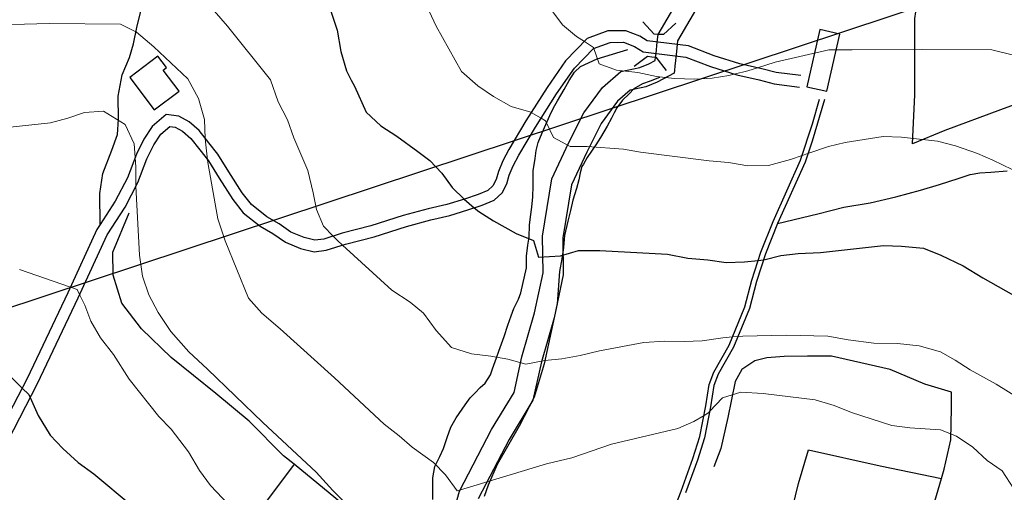
# Model space of a CAD drawing. Units: millimetres. Extents: x 527105 to 532105, y 4516728 to 4521728.
# Drawn here: x 527313 to 527607, y 4521128 to 4521268 of the extents above; entities that cross this region are included whole.
import ezdxf

# ---------------------------------------------------------------- set-up
doc = ezdxf.new("R2010")
doc.units = ezdxf.units.MM
for name, color, linetype in [('01.02-Str.non asfal.', 7, 'Continuous'), ('01.05-Sentiero', 7, 'Continuous'), ('01.11-Ponte', 7, 'Continuous'), ('02.01-Edif.generico', 7, 'Continuous'), ('02.05-Edif.diroccato', 7, 'Continuous'), ('04.01-Elettr.A.T.', 7, 'Continuous'), ('05.06-Scarp.ciglio', 7, 'Continuous'), ('06.10-Coltura agrar.', 7, 'Continuous')]:
    doc.layers.add(name, color=color, linetype=linetype)
for name, color, linetype, lineweight in [('03.02-Fiume non rap.', 5, 'Continuous', 30), ('05.01-Curva dir.', 7, 'Continuous', 30), ('05.02-Curva ord.', 7, 'Continuous', 0)]:
    doc.layers.add(name, color=color, linetype=linetype, lineweight=lineweight)

msp = doc.modelspace()

# ---------------------------------------------------------------- linework, layer by layer
at = {"layer": '01.02-Str.non asfal.', "linetype": 'Continuous'}
for points in [[(527546.254, 4521251.697, 641.166), (527538.906, 4521252.621, 641.329), (527534.613, 4521253.768, 640.736), (527528.008, 4521255.236, 639.935), (527520.398, 4521257.609, 639.016), (527512.762, 4521260.572, 637.928), (527500.434, 4521262.068, 637.192), (527498.231, 4521263.447, 637.649), (527494.043, 4521265.065, 638.569), (527488.75, 4521265.002, 638.908), (527482.543, 4521262.711, 639.808), (527476.133, 4521256.148, 640.48), (527470.606, 4521248.16, 642.169), (527464.269, 4521238.205, 644.002), (527459.223, 4521229.754, 645.548), (527457.371, 4521226.307, 646.03), (527456.102, 4521223.17, 646.78), (527455.394, 4521220.824, 647.289), (527454.414, 4521218.893, 647.745), (527452.926, 4521217.533, 648.111), (527450.019, 4521216.33, 648.743), (527445.949, 4521214.963, 649.422), (527440.719, 4521213.379, 650.218), (527435.168, 4521212.086, 651.223), (527427.758, 4521210.072, 652.045), (527418.102, 4521207.029, 653.135), (527409.574, 4521204.836, 653.918), (527404.047, 4521203.066, 654.46), (527401.371, 4521202.699, 655.158), (527398.25, 4521203.531, 655.719), (527394.269, 4521205.15, 656.379), (527390.715, 4521207.578, 657.37), (527387.078, 4521209.688, 657.827), (527382.512, 4521213.334, 658.409), (527379.746, 4521216.832, 658.898), (527375.785, 4521223.031, 659.395), (527372.445, 4521228.285, 660.126), (527369.754, 4521231.715, 660.837), (527366.91, 4521235.326, 661.705), (527363.898, 4521237.959, 662.566), (527360.816, 4521239.68, 662.808), (527357.102, 4521240.102, 663.03), (527352.953, 4521236.578, 663.043), (527350.465, 4521232.789, 663.369), (527348.195, 4521228.32, 664.354), (527345.543, 4521221.326, 665.267), (527341.891, 4521214.299, 666.734), (527337.419, 4521207.414, 668.019), (527336.465, 4521205.945, 668.293), (527327.785, 4521187.047, 671.24), (527315.672, 4521161.604, 674.559), (527305.965, 4521142.959, 679.144)], [(527306.289, 4521136.193, 679.483), (527318.727, 4521160.082, 674.559), (527330.875, 4521185.602, 671.24), (527339.461, 4521204.295, 668.293), (527344.84, 4521212.578, 666.734), (527348.664, 4521219.93, 665.267), (527351.32, 4521226.94, 664.354), (527353.422, 4521231.074, 663.369), (527355.535, 4521234.295, 663.043), (527358.184, 4521236.545, 663.03), (527359.75, 4521236.367, 662.808), (527361.922, 4521235.154, 662.566), (527364.426, 4521232.967, 661.705), (527367.07, 4521229.607, 660.837), (527369.656, 4521226.313, 660.126), (527372.91, 4521221.197, 659.395), (527376.965, 4521214.852, 658.898), (527380.078, 4521210.912, 658.409), (527385.148, 4521206.863, 657.827), (527388.894, 4521204.69, 657.37), (527392.644, 4521202.127, 656.379), (527397.164, 4521200.289, 655.719), (527401.156, 4521199.227, 655.158), (527404.805, 4521199.727, 654.46), (527410.519, 4521201.557, 653.918), (527419.039, 4521203.748, 653.135), (527428.719, 4521206.797, 652.045), (527436.004, 4521208.777, 651.223), (527441.602, 4521210.082, 650.218), (527446.988, 4521211.713, 649.422), (527451.215, 4521213.133, 648.743), (527454.785, 4521214.609, 648.111), (527457.172, 4521216.793, 647.745), (527458.574, 4521219.547, 647.289), (527459.324, 4521222.035, 646.78), (527460.465, 4521224.855, 646.03), (527462.191, 4521228.07, 645.548), (527467.176, 4521236.414, 644.002), (527473.449, 4521246.273, 642.169), (527478.773, 4521253.971, 640.48), (527484.445, 4521259.777, 639.808), (527489.379, 4521261.598, 638.908), (527493.426, 4521261.645, 638.569), (527496.699, 4521260.381, 637.649), (527499.262, 4521258.779, 637.192), (527511.934, 4521257.234, 637.928), (527519.273, 4521254.387, 639.016), (527527.129, 4521251.938, 639.935), (527533.801, 4521250.453, 640.736), (527538.25, 4521249.266, 641.329), (527545.828, 4521248.313, 641.166)], [(527506.016, 4521116.365, 665.513), (527510.551, 4521128.043, 663.364), (527514.059, 4521137.707, 661.733), (527516.16, 4521144.258, 660.607), (527517.926, 4521153.398, 659.313), (527518.926, 4521159.813, 658.427), (527520.266, 4521163.445, 657.76), (527524.887, 4521171.498, 655.346), (527529.555, 4521182.852, 652.834), (527531.644, 4521190.828, 651.663), (527534.324, 4521199.127, 650.129), (527537.965, 4521208.277, 648.641), (527546.156, 4521226.512, 645.016), (527549.707, 4521237.391, 643.645), (527551.754, 4521244.738, 642.648)], [(527553.309, 4521244.551, 642.648), (527549.621, 4521232.23, 644.195), (527547.484, 4521225.998, 645.016), (527539.273, 4521207.723, 648.641), (527535.664, 4521198.645, 650.129), (527533.008, 4521190.43, 651.663), (527530.906, 4521182.398, 652.834), (527526.168, 4521170.871, 655.346), (527521.559, 4521162.842, 657.76), (527520.309, 4521159.453, 658.427), (527519.328, 4521153.154, 659.313), (527517.539, 4521143.904, 660.607), (527515.402, 4521137.248, 661.733), (527511.883, 4521127.543, 663.364)]]:
    msp.add_polyline3d(points, dxfattribs=at)
at = {"layer": '01.05-Sentiero', "linetype": 'Continuous'}
for points in [[(527337.419, 4521207.414, 668.019), (527337.289, 4521216.598, 667.341), (527338.195, 4521222.607, 666.455), (527340.922, 4521229.49, 665.509), (527342.625, 4521234.141, 665.47), (527342.894, 4521238.775, 663.912), (527342.816, 4521245.557, 663.13), (527343.977, 4521251.965, 661.982), (527346.195, 4521257.08, 660.717), (527347.324, 4521261.137, 659.536), (527348.309, 4521266.039, 658.708), (527349.488, 4521270.881, 657.645)], [(527539.273, 4521207.723, 648.641), (527551.289, 4521210.547, 648.33), (527559.051, 4521212.598, 648.239), (527566.875, 4521213.803, 648.071), (527574.504, 4521215.658, 647.754), (527581.875, 4521217.572, 647.443), (527587.566, 4521219.287, 647.022), (527593.125, 4521221.127, 646.543), (527596.68, 4521222.248, 646.537), (527599.59, 4521222.783, 646.342), (527602.891, 4521222.928, 645.798), (527607.68, 4521223.408, 645.488)]]:
    msp.add_polyline3d(points, dxfattribs=at)
at = {"layer": '01.11-Ponte', "linetype": 'Continuous'}
for points in [[(527508.983, 4521267.302, 636.663), (527505.313, 4521263.906, 636.663), (527503.673, 4521263.97, 636.663), (527502.504, 4521264.016, 636.663), (527499.109, 4521267.686, 636.663)], [(527496.532, 4521254.485, 636.754), (527500.507, 4521257.518, 636.754), (527501.802, 4521257.344, 636.754), (527503.062, 4521257.174, 636.754), (527506.094, 4521253.198, 636.754)]]:
    msp.add_polyline3d(points, dxfattribs=at)
at = {"layer": '02.01-Edif.generico', "linetype": 'Continuous'}
msp.add_polyline3d([(527346.227, 4521251.18, 666.489), (527353.519, 4521241.5, 666.487), (527360.941, 4521247.09, 664.374), (527356.211, 4521253.367, 667.16), (527357.18, 4521254.094, 666.84), (527354.617, 4521257.496, 666.84)], close=True, dxfattribs=at)
at = {"layer": '02.05-Edif.diroccato', "linetype": 'Continuous'}
msp.add_polyline3d([(527551.91, 4521265.445, 640.84), (527548.012, 4521248.402, 641.981), (527553.977, 4521247.039, 642.052), (527557.875, 4521264.078, 640.207), (527551.91, 4521265.445, 640.84)], dxfattribs=at)
at = {"layer": '03.02-Fiume non rap.', "linetype": 'Continuous'}
msp.add_polyline3d([(527440.969, 4521115.234, 661.176), (527444.469, 4521127.994, 659.402), (527454.035, 4521146.375, 656.422), (527460.75, 4521157.412, 654.792), (527463.106, 4521168.008, 653.305), (527466.859, 4521181.098, 651.075), (527469.394, 4521193, 648.558), (527469.262, 4521203.891, 646.719), (527472.059, 4521221.016, 645.259), (527477.019, 4521231.574, 643.075), (527481.606, 4521240.631, 641.19), (527487.125, 4521248.133, 639.755), (527492.613, 4521252.961, 638.516), (527498.231, 4521254.133, 637.185), (527500.915, 4521255.228, 636.204), (527502.846, 4521256.248, 635.763), (527502.947, 4521257.19, 635.738), (527503.067, 4521258.315, 635.707), (527503.431, 4521261.705, 635.616), (527503.673, 4521263.97, 635.555), (527510.023, 4521274.891, 634.303)], dxfattribs=at)
at = {"layer": '04.01-Elettr.A.T.', "linetype": 'Continuous'}
msp.add_line((527587.199, 4521274.115, 636.885), (527267.551, 4521168.408, 677.492), dxfattribs=at)
at = {"layer": '05.01-Curva dir.', "linetype": 'Continuous'}
for points in [[(527406.012, 4521271.16, 650), (527408.047, 4521265.215, 650), (527409.18, 4521258.875, 650), (527410.828, 4521253.123, 650), (527412.252, 4521250.39, 650), (527413.184, 4521248.602, 650), (527416.719, 4521240.85, 650), (527421.016, 4521236.795, 650), (527425.824, 4521233.713, 650), (527432.043, 4521229.11, 650), (527435.641, 4521226.447, 650), (527439.219, 4521222.713, 650), (527442.352, 4521218.455, 650), (527445.895, 4521214.946, 650), (527445.93, 4521214.912, 650), (527448.914, 4521212.36, 650), (527450.219, 4521211.244, 650), (527454.641, 4521208.484, 650), (527461.391, 4521204.766, 650), (527466.516, 4521202.59, 650), (527468.094, 4521197.678, 650), (527474.57, 4521198.102, 650), (527479.934, 4521199.617, 650), (527486.281, 4521199.652, 650), (527506.484, 4521198.592, 650), (527512.516, 4521197.395, 650), (527518.535, 4521196.91, 650), (527523.981, 4521196.096, 650), (527529.481, 4521196.32, 650), (527533.542, 4521196.706, 650), (527535.085, 4521196.853, 650), (527535.238, 4521196.867, 650), (527540.285, 4521198.125, 650), (527545.461, 4521198.734, 650), (527552.125, 4521199.092, 650), (527570.828, 4521201.135, 650), (527576.199, 4521200.967, 650), (527582.809, 4521200.355, 650), (527587.934, 4521198.244, 650), (527594.555, 4521195.045, 650), (527600.465, 4521191.516, 650), (527618.066, 4521181.572, 650)], [(527304.606, 4521168.068, 675), (527314.175, 4521158.728, 675), (527316.156, 4521156.793, 675), (527316.549, 4521155.9, 675), (527318.898, 4521150.563, 675), (527322.496, 4521144.67, 675), (527326.262, 4521140.734, 675), (527330.851, 4521136.574, 675), (527330.875, 4521136.553, 675), (527335.551, 4521133.15, 675), (527346.945, 4521123.697, 675)]]:
    msp.add_polyline3d(points, dxfattribs=at)
at = {"layer": '05.02-Curva ord.', "linetype": 'Continuous'}
for points in [[(527371.371, 4521270.977, 655), (527375.344, 4521266.465, 655), (527388.184, 4521250.477, 655), (527390.422, 4521243.885, 655), (527393.231, 4521238.525, 655), (527395.137, 4521233.162, 655), (527399.266, 4521223.473, 655), (527400.922, 4521216.813, 655), (527401.856, 4521211.832, 655), (527403.949, 4521206.922, 655), (527406.847, 4521203.963, 655), (527408.113, 4521202.67, 655), (527409.64, 4521201.275, 655), (527424.316, 4521187.865, 655), (527429.84, 4521184.268, 655), (527433.805, 4521181.053, 655), (527437.59, 4521175.893, 655), (527442.144, 4521170.738, 655), (527448.051, 4521168.891, 655), (527453.879, 4521168.211, 655), (527458.934, 4521167.266, 655), (527464.25, 4521165.805, 655), (527469.945, 4521166.935, 655), (527474.988, 4521167.414, 655), (527480.488, 4521168.414, 655), (527486.18, 4521169.805, 655), (527499.441, 4521172.27, 655), (527505.648, 4521172.625, 655), (527511.414, 4521172.527, 655), (527516.785, 4521172.75, 655), (527522.996, 4521173.69, 655), (527525.884, 4521173.923, 655), (527527.476, 4521174.053, 655), (527528.949, 4521174.172, 655), (527541.898, 4521174.5, 655), (527554.266, 4521174.113, 655), (527560.297, 4521173.045, 655), (527567.941, 4521172.113, 655), (527575.059, 4521172.02, 655), (527581.539, 4521171.277, 655), (527587.828, 4521169.5, 655), (527592.246, 4521166.998, 655), (527596.66, 4521164.172, 655), (527604.391, 4521159.875, 655), (527621.535, 4521149.283, 655)], [(527434.816, 4521272.348, 645), (527437.566, 4521266.471, 645), (527445.144, 4521252.98, 645), (527449.961, 4521248.668, 645), (527454.637, 4521245.455, 645), (527459.894, 4521242.502, 645), (527465.801, 4521240.787, 645), (527465.882, 4521240.739, 645), (527468.823, 4521239.003, 645), (527470.148, 4521238.221, 645), (527472.504, 4521233.248, 645), (527477.504, 4521230.619, 645), (527482.555, 4521230.58, 645), (527493.371, 4521229.859, 645), (527498.426, 4521228.918, 645), (527518.898, 4521226.305, 645), (527524.664, 4521225.883, 645), (527530.43, 4521224.813, 645), (527536.578, 4521224.91, 645), (527543.109, 4521226.758, 645), (527546.628, 4521227.958, 645), (527548.359, 4521228.548, 645), (527554.484, 4521230.637, 645), (527559.465, 4521231.828, 645), (527570.719, 4521233.57, 645), (527576.227, 4521233.34, 645), (527586.981, 4521232.232, 645), (527592.297, 4521230.77, 645), (527598.844, 4521228.539, 645), (527603.453, 4521226.557, 645), (527609.164, 4521223.738, 645)], [(527471.984, 4521271.055, 640), (527475.238, 4521266.865, 640), (527479.34, 4521263.391, 640), (527481.71, 4521261.858, 640), (527484.406, 4521260.115, 640), (527484.515, 4521259.803, 640), (527486.113, 4521255.203, 640), (527491.305, 4521253.287, 640), (527497.656, 4521252.609, 640), (527503.164, 4521251.473, 640), (527508.539, 4521250.852, 640), (527514.566, 4521250.627, 640), (527519.805, 4521250.977, 640), (527524.785, 4521251.779, 640), (527526.384, 4521252.17, 640), (527530.477, 4521253.17, 640), (527533.299, 4521254.06, 640), (527538.621, 4521255.738, 640), (527554.531, 4521259.383, 640), (527561.519, 4521259.355, 640), (527582.434, 4521259.465, 640), (527603.148, 4521259.381, 640), (527609.18, 4521257.859, 640)], [(527311.121, 4521266.9, 660), (527322.336, 4521267.23, 660), (527343.469, 4521267.025, 660), (527348.262, 4521264.605, 660), (527353.398, 4521260.295, 660), (527363.559, 4521250.766, 660), (527366.695, 4521244.93, 660), (527368.465, 4521238.69, 660), (527368.757, 4521232.981, 660), (527368.805, 4521232.039, 660), (527369.378, 4521226.667, 660), (527369.465, 4521225.852, 660), (527372.469, 4521209.125, 660), (527374.699, 4521202.565, 660), (527381.625, 4521185.428, 660), (527385.59, 4521181.039, 660), (527391.059, 4521176.342, 660), (527407.281, 4521161.795, 660), (527422.055, 4521148.012, 660), (527426.531, 4521144.545, 660), (527430.422, 4521141.135, 660), (527436.738, 4521136.512, 660), (527440.371, 4521132.904, 660), (527443.82, 4521128.117, 660), (527448.754, 4521129.613, 660), (527470.465, 4521136.135, 660), (527477.945, 4521137.984, 660), (527489.82, 4521142.047, 660), (527509.547, 4521146.685, 660), (527514.324, 4521148.779, 660), (527517.381, 4521150.576, 660), (527518.773, 4521151.395, 660), (527519.045, 4521151.69, 660), (527522.836, 4521155.818, 660), (527528.391, 4521157.465, 660), (527535, 4521157.047, 660), (527550.481, 4521155.252, 660), (527556.125, 4521153.533, 660), (527561.316, 4521151.426, 660), (527573.309, 4521147.537, 660), (527578.691, 4521146.855, 660), (527587.887, 4521146.256, 660), (527592.621, 4521144.402, 660), (527597.496, 4521141.127, 660), (527601.789, 4521137.135, 660), (527606.211, 4521134.051, 660), (527609.734, 4521128.76, 660)], [(527310.637, 4521236.367, 665), (527322.621, 4521237.685, 665), (527327.762, 4521239.051, 665), (527332.762, 4521240.742, 665), (527338.43, 4521241.135, 665), (527344.871, 4521237.168, 665), (527347.551, 4521231.395, 665), (527347.826, 4521227.345, 665), (527348.019, 4521224.488, 665), (527348.09, 4521218.943, 665), (527348.095, 4521218.836, 665), (527349.121, 4521198.279, 665), (527350.039, 4521192.027, 665), (527351.934, 4521186.443, 665), (527354.734, 4521181.193, 665), (527358.519, 4521175.563, 665), (527363.809, 4521169.494, 665), (527369.356, 4521164.342, 665), (527385.914, 4521148.43, 665), (527401.809, 4521133.682, 665), (527406.769, 4521128.262, 665), (527421.887, 4521113.31, 665)], [(527313.359, 4521194.002, 670), (527328.553, 4521188.719, 670), (527330.586, 4521188.012, 670), (527331.304, 4521186.536, 670), (527332.859, 4521183.342, 670), (527334.676, 4521178.668, 670), (527337.539, 4521173.68, 670), (527341.387, 4521168.703, 670), (527346.106, 4521161.324, 670), (527354.91, 4521150.211, 670), (527358.547, 4521146.471, 670), (527363.711, 4521139.75, 670), (527367.039, 4521134.18, 670), (527370.289, 4521129.717, 670), (527375.641, 4521124.043, 670)]]:
    msp.add_polyline3d(points, dxfattribs=at)
at = {"layer": '05.06-Scarp.ciglio', "linetype": 'Continuous'}
for points in [[(527515.788, 4521272.868, 634.303), (527509.503, 4521262.06, 635.555), (527509.056, 4521257.889, 635.616), (527508.693, 4521254.5, 635.707), (527508.572, 4521253.374, 635.738), (527508.472, 4521252.432, 635.763), (527503.455, 4521249.785, 636.204), (527499.992, 4521248.371, 637.185), (527495.388, 4521247.411, 638.516), (527491.574, 4521244.055, 639.755), (527486.733, 4521237.476, 641.19), (527482.412, 4521228.943, 643.075), (527477.845, 4521219.222, 645.259), (527475.268, 4521203.44, 646.719), (527475.402, 4521192.404, 648.558), (527472.684, 4521179.644, 651.075), (527468.923, 4521166.528, 653.305), (527466.392, 4521155.141, 654.792), (527459.265, 4521143.428, 656.422), (527450.086, 4521125.791, 659.402)], [(527436.559, 4521125.516, 661.08), (527436.547, 4521127.848, 660.375), (527436.523, 4521131.99, 659.805), (527437.156, 4521135.359, 659.132), (527438.629, 4521138.348, 658.66), (527439.715, 4521140.748, 658.038), (527440.863, 4521143.99, 657.061), (527441.949, 4521147.039, 656.511), (527443.484, 4521149.898, 656.304), (527446.184, 4521153.73, 655.644), (527447.664, 4521155.81, 655.307), (527449.144, 4521157.307, 655.223), (527450.691, 4521158.869, 654.841), (527452.109, 4521160.172, 654.835), (527453.781, 4521162.641, 654.828), (527454.352, 4521164.457, 654.829), (527455.566, 4521167.699, 654.829), (527456.266, 4521169.711, 654.421), (527457.863, 4521174.057, 653.891), (527458.879, 4521177.43, 653.496), (527459.898, 4521180.221, 653.211), (527460.731, 4521182.426, 652.467), (527462.074, 4521185.15, 651.34), (527462.781, 4521187.098, 651.01), (527464.488, 4521194.488, 650.189), (527464.469, 4521197.982, 650.105), (527464.906, 4521201.287, 649.872), (527465.281, 4521203.619, 649.633), (527465.391, 4521207.182, 648.319), (527465.641, 4521209.707, 648.209), (527466.074, 4521212.56, 647.497), (527466.32, 4521215.602, 646.992), (527466.43, 4521218.777, 646.241), (527466.422, 4521220.848, 645.963), (527466.469, 4521223.438, 645.083), (527466.785, 4521225.123, 644.545), (527467.102, 4521227.068, 644.332), (527467.344, 4521229.465, 644.054), (527467.981, 4521231.801, 643.691), (527469.129, 4521234.717, 643.374), (527470.219, 4521237.185, 642.746), (527471.434, 4521239.846, 642.462), (527472.523, 4521242.117, 642.216), (527473.68, 4521244.195, 641.607), (527475.672, 4521247.572, 641.109), (527477.203, 4521250.301, 640.682), (527478.816, 4521252.705, 640.378), (527480.551, 4521254.398, 639.925), (527485.523, 4521256.688, 639.459), (527494.703, 4521259.52, 638.85)], [(527504.144, 4521251.16, 641.219), (527501.33, 4521250.037, 641.802), (527499.078, 4521249.269, 642.125), (527496.449, 4521247.748, 642.481), (527495.094, 4521246.315, 643.077), (527493.102, 4521244.363, 643.252), (527491.363, 4521242.152, 643.251), (527490.594, 4521240.658, 643.368), (527489.762, 4521239.035, 643.821), (527488.481, 4521236.697, 644.462), (527486.555, 4521233.32, 644.533), (527485.141, 4521231.113, 645.452), (527483.856, 4521229.227, 645.782), (527482.574, 4521227.342, 646.513), (527481.414, 4521225.395, 646.695), (527480.969, 4521224.615, 646.986), (527480.461, 4521222.801, 647.251), (527480.086, 4521220.662, 648.222), (527479.387, 4521218.068, 648.675), (527478.301, 4521214.631, 648.999), (527477.539, 4521211.586, 649.393), (527476.781, 4521208.408, 649.594), (527475.828, 4521204.131, 650.396), (527475.523, 4521200.568, 650.953), (527475.023, 4521197.133, 651.024), (527474.269, 4521193.438, 651.315), (527473.564, 4521183.805, 652.635), (527469.725, 4521165.954, 655.13), (527466.709, 4521155.973, 656.556), (527462.322, 4521147.335, 657.88), (527455.74, 4521136.01, 659.67), (527452.998, 4521129.772, 660.601), (527451.902, 4521126.413, 661.084)], [(527433.041, 4521109.598, 665.338), (527425.547, 4521112.508, 665.246), (527417.547, 4521118.382, 665.633), (527409.289, 4521124.445, 666.031), (527395.189, 4521136.048, 666.354), (527392.102, 4521138.588, 666.425), (527381.801, 4521148.838, 667.438), (527371.922, 4521157.068, 667.445), (527358.551, 4521167.801, 667.447), (527349.769, 4521176.305, 667.801), (527343.875, 4521183.998, 668.395), (527341.297, 4521192.315, 668.403), (527341.215, 4521199.162, 668.403), (527346.102, 4521210.832, 666.714)], [(527585.676, 4521123.324, 663.466), (527588.124, 4521131.784, 662.309), (527588.922, 4521134.543, 661.932), (527590.879, 4521143.293, 660.185), (527591.156, 4521152.682, 658.023), (527591.129, 4521157.473, 656.89), (527583.156, 4521159.828, 656.697), (527572.898, 4521164.24, 656.697), (527564.148, 4521166.203, 656.704), (527555.398, 4521168.227, 656.698), (527548.211, 4521168.256, 656.821), (527541.285, 4521168.088, 657.093), (527536.047, 4521167.672, 657.741), (527532.551, 4521166.813, 657.993), (527528.613, 4521164.199, 658.757), (527526.691, 4521160.695, 659.708), (527524.442, 4521149.918, 660.29), (527522.378, 4521140.745, 661.054), (527520.315, 4521135.255, 661.584)]]:
    msp.add_polyline3d(points, dxfattribs=at)
at = {"layer": '06.10-Coltura agrar.', "linetype": 'Continuous'}
for points in [[(527666.996, 4521263.289, 636.535), (527622.894, 4521247.768, 639.733), (527605.703, 4521241.525, 642.569), (527589.102, 4521235.414, 643.877), (527579.539, 4521231.414, 643.877), (527580.238, 4521245.988, 640.343), (527580.246, 4521268.713, 637.956), (527582.309, 4521282.711, 635.704), (527586.019, 4521292.297, 634.021), (527587.93, 4521297.242, 633.154), (527592.613, 4521305.553, 631.536), (527595.512, 4521321.367, 629.264), (527596.285, 4521330.141, 630.598), (527597.922, 4521343.672, 627.658), (527600.344, 4521359.383, 625.74), (527600.551, 4521369.859, 623.823), (527600.277, 4521384.563, 621.266), (527599.859, 4521396.578, 619.477), (527598.121, 4521403.375, 618.326), (527599.356, 4521414.359, 616.92), (527599.629, 4521416.906, 616.537)], [(527528.266, 4521073.446, 673.837), (527535.754, 4521087.645, 670.379), (527540.305, 4521108.648, 665.44), (527545.5, 4521130.301, 663.623), (527548.488, 4521140.285, 663.222), (527569.879, 4521135.543, 663.791), (527588.124, 4521131.784, 662.31)], [(527395.189, 4521136.048, 666.354), (527371.699, 4521104.623, 673.234), (527342.035, 4521070.609, 681.895), (527303.539, 4521028.012, 689.827), (527291.144, 4521017.081, 691.17)]]:
    msp.add_polyline3d(points, dxfattribs=at)

doc.saveas('drawing.dxf')
